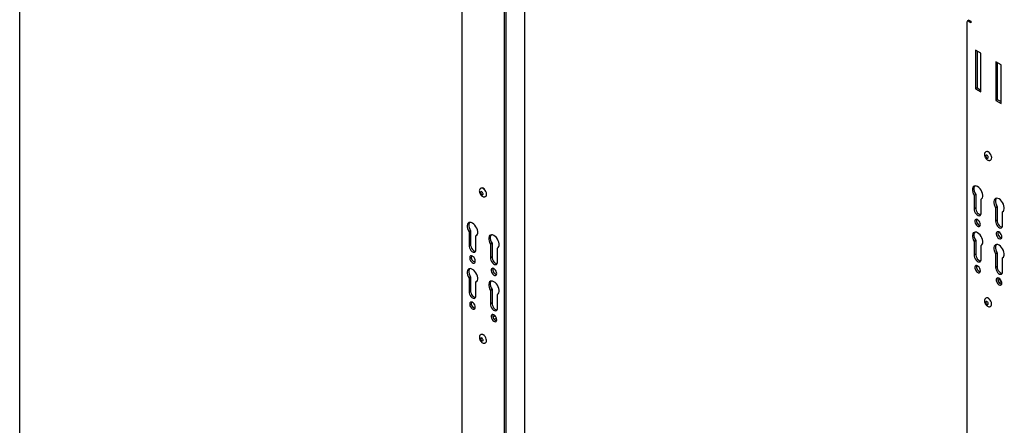
# Model space of a CAD drawing. Units: inches. Extents: x 2 to 531, y 2 to 332.
# Drawn here: x 384 to 417, y 247 to 261 of the extents above; entities that cross this region are included whole.
import ezdxf

# ---------------------------------------------------------------- set-up
doc = ezdxf.new("R2010")
doc.units = ezdxf.units.IN
doc.header["$MEASUREMENT"] = 0

msp = doc.modelspace()

# ---------------------------------------------------------------- linework, layer by layer
at = {"color": 7, "linetype": 'Continuous', "lineweight": 25}
for p, q in [((384.318, 245.588), (384.318, 277.942)), ((398.938, 270.168), (398.938, 232.774)), ((400.352, 231.958), (400.352, 269.351)), ((400.405, 231.988), (400.405, 269.382)), ((401.022, 235.945), (401.022, 268.3)), ((415.641, 260.525), (415.641, 223.132)), ((415.707, 260.584), (415.654, 260.554)), ((415.686, 260.602), (415.774, 260.551)), ((415.774, 260.499), (415.686, 260.551)), ((415.707, 260.584), (415.712, 260.586)), ((415.774, 260.551), (415.774, 260.499)), ((416.105, 259.492), (415.929, 259.594)), ((415.929, 259.594), (415.929, 258.318)), ((415.981, 259.563), (415.981, 258.348)), ((416.105, 258.216), (416.105, 259.492)), ((416.768, 259.109), (416.592, 259.211)), ((416.592, 259.211), (416.592, 257.935)), ((416.644, 259.18), (416.644, 257.966)), ((416.768, 257.833), (416.768, 259.109)), ((415.981, 258.348), (415.929, 258.318)), ((415.929, 258.318), (416.105, 258.216)), ((415.981, 258.348), (416.105, 258.277)), ((416.644, 257.966), (416.592, 257.935)), ((416.592, 257.935), (416.768, 257.833)), ((416.644, 257.966), (416.768, 257.894)), ((416.27, 256.237), (416.262, 256.232)), ((416.332, 256.246), (416.331, 256.237)), ((416.368, 256.223), (416.359, 256.222)), ((416.37, 256.222), (416.364, 256.219)), ((416.418, 255.961), (416.427, 255.966)), ((399.567, 255.029), (399.559, 255.025)), ((399.629, 255.038), (399.627, 255.03)), ((399.665, 255.016), (399.656, 255.015)), ((399.667, 255.015), (399.661, 255.011)), ((399.715, 254.754), (399.723, 254.759)), ((415.932, 254.829), (415.879, 254.799)), ((415.879, 254.799), (415.879, 254.353)), ((415.932, 254.829), (415.932, 254.384)), ((416.125, 254.677), (416.108, 254.667)), ((416.108, 254.222), (416.108, 254.667)), ((415.932, 254.384), (415.879, 254.353)), ((416.642, 254.419), (416.589, 254.389)), ((416.589, 254.389), (416.589, 253.943)), ((416.642, 254.419), (416.642, 253.974)), ((416.642, 253.974), (416.589, 253.943)), ((416.835, 254.267), (416.817, 254.257)), ((416.817, 253.812), (416.817, 254.257)), ((399.229, 253.622), (399.176, 253.591)), ((399.176, 253.591), (399.176, 253.146)), ((399.229, 253.622), (399.229, 253.177)), ((399.422, 253.47), (399.404, 253.46)), ((399.404, 253.014), (399.404, 253.46)), ((415.932, 253.302), (415.879, 253.272)), ((415.932, 253.302), (415.932, 252.857)), ((399.229, 253.177), (399.176, 253.146)), ((399.939, 253.212), (399.886, 253.182)), ((399.886, 253.182), (399.886, 252.736)), ((399.939, 253.212), (399.939, 252.767)), ((400.131, 253.06), (400.114, 253.05)), ((400.114, 252.605), (400.114, 253.05)), ((415.879, 253.272), (415.879, 252.826)), ((416.125, 253.15), (416.108, 253.14)), ((416.108, 252.695), (416.108, 253.14)), ((399.939, 252.767), (399.886, 252.736)), ((415.932, 252.857), (415.879, 252.826)), ((416.642, 252.892), (416.589, 252.862)), ((416.589, 252.862), (416.589, 252.416)), ((416.642, 252.892), (416.642, 252.447)), ((416.835, 252.74), (416.817, 252.73)), ((416.817, 252.285), (416.817, 252.73)), ((416.642, 252.447), (416.589, 252.416)), ((399.229, 252.095), (399.176, 252.064)), ((399.176, 252.064), (399.176, 251.619)), ((399.229, 252.095), (399.229, 251.65)), ((416.671, 251.981), (416.743, 252.023)), ((399.422, 251.943), (399.404, 251.933)), ((399.404, 251.487), (399.404, 251.933)), ((399.939, 251.685), (399.886, 251.655)), ((399.939, 251.685), (399.939, 251.24)), ((416.788, 251.946), (416.715, 251.904)), ((399.229, 251.65), (399.176, 251.619)), ((399.886, 251.655), (399.886, 251.209)), ((400.131, 251.533), (400.114, 251.523)), ((400.114, 251.078), (400.114, 251.523)), ((416.252, 251.388), (416.261, 251.395)), ((416.27, 251.4), (416.262, 251.395)), ((416.332, 251.406), (416.331, 251.401)), ((416.365, 251.387), (416.359, 251.385)), ((416.368, 251.384), (416.364, 251.382)), ((399.939, 251.24), (399.886, 251.209)), ((416.418, 251.125), (416.427, 251.129)), ((399.968, 250.774), (400.04, 250.815)), ((400.084, 250.739), (400.012, 250.697)), ((399.549, 250.181), (399.558, 250.187)), ((399.567, 250.193), (399.559, 250.188)), ((399.629, 250.199), (399.628, 250.194)), ((399.662, 250.18), (399.656, 250.178)), ((399.665, 250.177), (399.661, 250.175)), ((399.715, 249.917), (399.723, 249.922))]:
    msp.add_line(p, q, dxfattribs=at)
at = {"color": 7, "linetype": 'Continuous', "lineweight": 25, "flags": 128}
for points in [[(416.398, 256.187), (416.376, 256.216), (416.348, 256.238), (416.321, 256.248), (416.299, 256.244)], [(416.317, 256.112), (416.302, 256.123), (416.287, 256.127), (416.274, 256.123), (416.267, 256.112), (416.265, 256.096), (416.269, 256.076), (416.278, 256.056), (416.291, 256.04), (416.307, 256.028), (416.322, 256.024), (416.334, 256.028), (416.342, 256.039), (416.344, 256.056), (416.34, 256.075), (416.331, 256.095), (416.317, 256.112)], [(416.427, 255.966), (416.442, 255.98), (416.455, 256.007), (416.459, 256.043), (416.453, 256.084), (416.437, 256.127), (416.413, 256.167), (416.384, 256.201)], [(399.694, 254.98), (399.672, 255.009), (399.645, 255.031), (399.618, 255.041), (399.596, 255.037)], [(399.723, 254.759), (399.739, 254.773), (399.752, 254.8), (399.756, 254.836), (399.749, 254.877), (399.734, 254.92), (399.71, 254.96), (399.681, 254.994)], [(416.108, 254.667), (416.136, 254.687), (416.156, 254.718), (416.166, 254.759), (416.166, 254.808), (416.157, 254.861), (416.137, 254.915), (416.109, 254.968), (416.075, 255.015), (416.035, 255.055), (415.994, 255.085), (415.952, 255.104), (415.912, 255.109), (415.878, 255.101), (415.85, 255.081), (415.831, 255.049), (415.821, 255.007), (415.821, 254.958), (415.831, 254.905), (415.851, 254.851), (415.879, 254.799)], [(415.9, 255.108), (415.883, 255.079), (415.874, 255.038), (415.874, 254.989), (415.884, 254.936), (415.904, 254.881), (415.932, 254.829)], [(399.614, 254.905), (399.598, 254.916), (399.583, 254.92), (399.571, 254.916), (399.563, 254.905), (399.561, 254.889), (399.565, 254.869), (399.575, 254.849), (399.588, 254.833), (399.603, 254.821), (399.618, 254.817), (399.631, 254.821), (399.639, 254.832), (399.641, 254.849), (399.637, 254.868), (399.627, 254.888), (399.614, 254.905)], [(416.817, 254.257), (416.846, 254.277), (416.866, 254.308), (416.876, 254.349), (416.876, 254.398), (416.866, 254.451), (416.847, 254.505), (416.819, 254.558), (416.785, 254.605), (416.745, 254.646), (416.703, 254.676), (416.662, 254.694), (416.622, 254.699), (416.588, 254.691), (416.56, 254.671), (416.54, 254.639), (416.531, 254.597), (416.531, 254.549), (416.541, 254.495), (416.561, 254.441), (416.589, 254.389)], [(416.61, 254.698), (416.593, 254.67), (416.583, 254.628), (416.584, 254.579), (416.594, 254.526), (416.614, 254.472), (416.642, 254.419)], [(415.879, 254.353), (415.881, 254.312), (415.893, 254.267), (415.914, 254.223), (415.943, 254.183), (415.976, 254.151), (416.011, 254.131), (416.045, 254.124), (416.073, 254.131), (416.094, 254.151), (416.106, 254.182), (416.108, 254.222)], [(415.932, 254.384), (415.934, 254.343), (415.945, 254.298), (415.967, 254.253), (415.995, 254.213), (416.029, 254.182), (416.064, 254.161), (416.097, 254.154)], [(416.087, 253.83), (416.082, 253.868), (416.067, 253.908), (416.045, 253.945), (416.017, 253.976), (415.986, 253.997), (415.956, 254.005), (415.93, 254), (415.911, 253.983), (415.901, 253.955), (415.901, 253.92), (415.911, 253.88), (415.93, 253.841), (415.956, 253.807), (415.986, 253.781), (416.017, 253.766), (416.045, 253.764), (416.067, 253.775), (416.082, 253.798), (416.087, 253.83)], [(416.642, 253.974), (416.643, 253.933), (416.655, 253.888), (416.677, 253.843), (416.705, 253.803), (416.739, 253.772), (416.774, 253.752), (416.807, 253.744)], [(399.404, 253.46), (399.433, 253.48), (399.452, 253.511), (399.463, 253.552), (399.463, 253.601), (399.453, 253.654), (399.434, 253.708), (399.406, 253.761), (399.371, 253.808), (399.332, 253.848), (399.29, 253.878), (399.248, 253.897), (399.209, 253.902), (399.174, 253.894), (399.147, 253.874), (399.127, 253.842), (399.117, 253.8), (399.118, 253.751), (399.128, 253.698), (399.148, 253.644), (399.176, 253.591)], [(399.196, 253.901), (399.18, 253.872), (399.17, 253.831), (399.17, 253.782), (399.181, 253.729), (399.201, 253.674), (399.229, 253.622)], [(416.589, 253.943), (416.591, 253.902), (416.602, 253.857), (416.624, 253.813), (416.652, 253.773), (416.686, 253.741), (416.721, 253.721), (416.754, 253.714), (416.783, 253.721), (416.804, 253.741), (416.816, 253.772), (416.817, 253.812)], [(400.114, 253.05), (400.142, 253.07), (400.162, 253.101), (400.173, 253.142), (400.173, 253.191), (400.163, 253.244), (400.144, 253.298), (400.116, 253.351), (400.081, 253.398), (400.042, 253.438), (400, 253.468), (399.958, 253.487), (399.919, 253.492), (399.884, 253.484), (399.857, 253.464), (399.837, 253.432), (399.827, 253.39), (399.828, 253.342), (399.838, 253.288), (399.858, 253.234), (399.886, 253.182)], [(399.906, 253.491), (399.89, 253.462), (399.88, 253.421), (399.88, 253.372), (399.891, 253.319), (399.911, 253.265), (399.939, 253.212)], [(416.108, 253.14), (416.136, 253.16), (416.156, 253.191), (416.166, 253.232), (416.166, 253.281), (416.157, 253.334), (416.137, 253.388), (416.109, 253.441), (416.075, 253.488), (416.035, 253.528), (415.994, 253.558), (415.952, 253.577), (415.912, 253.582), (415.878, 253.574), (415.85, 253.554), (415.831, 253.522), (415.821, 253.48), (415.821, 253.431), (415.831, 253.378), (415.851, 253.324), (415.879, 253.272)], [(415.9, 253.581), (415.883, 253.552), (415.874, 253.511), (415.874, 253.462), (415.884, 253.409), (415.904, 253.354), (415.932, 253.302)], [(416.797, 253.42), (416.792, 253.458), (416.777, 253.498), (416.755, 253.535), (416.726, 253.566), (416.696, 253.587), (416.666, 253.595), (416.64, 253.591), (416.621, 253.574), (416.611, 253.546), (416.611, 253.51), (416.621, 253.471), (416.64, 253.431), (416.666, 253.397), (416.696, 253.371), (416.726, 253.356), (416.755, 253.354), (416.777, 253.365), (416.792, 253.388), (416.797, 253.42)], [(399.176, 253.146), (399.177, 253.105), (399.189, 253.06), (399.211, 253.015), (399.239, 252.976), (399.273, 252.944), (399.308, 252.924), (399.341, 252.917), (399.37, 252.923), (399.391, 252.943), (399.403, 252.975), (399.404, 253.014)], [(399.229, 253.177), (399.23, 253.135), (399.242, 253.09), (399.263, 253.046), (399.292, 253.006), (399.326, 252.975), (399.361, 252.954), (399.393, 252.947)], [(416.817, 252.73), (416.846, 252.75), (416.866, 252.781), (416.876, 252.822), (416.876, 252.871), (416.866, 252.924), (416.847, 252.978), (416.819, 253.031), (416.785, 253.078), (416.745, 253.119), (416.703, 253.149), (416.662, 253.167), (416.622, 253.172), (416.588, 253.164), (416.56, 253.144), (416.54, 253.112), (416.531, 253.07), (416.531, 253.022), (416.541, 252.969), (416.561, 252.914), (416.589, 252.862)], [(416.61, 253.171), (416.593, 253.143), (416.583, 253.101), (416.584, 253.052), (416.594, 252.999), (416.614, 252.945), (416.642, 252.892)], [(399.384, 252.623), (399.379, 252.661), (399.364, 252.701), (399.341, 252.738), (399.313, 252.769), (399.282, 252.789), (399.253, 252.798), (399.227, 252.793), (399.208, 252.776), (399.198, 252.748), (399.198, 252.713), (399.208, 252.673), (399.227, 252.634), (399.253, 252.6), (399.282, 252.574), (399.313, 252.559), (399.341, 252.557), (399.364, 252.568), (399.379, 252.591), (399.384, 252.623)], [(399.886, 252.736), (399.887, 252.695), (399.899, 252.65), (399.92, 252.606), (399.949, 252.566), (399.983, 252.534), (400.018, 252.514), (400.051, 252.507), (400.08, 252.514), (400.101, 252.534), (400.113, 252.565), (400.114, 252.605)], [(399.939, 252.767), (399.94, 252.726), (399.952, 252.681), (399.973, 252.636), (400.002, 252.596), (400.035, 252.565), (400.07, 252.544), (400.103, 252.537)], [(415.879, 252.826), (415.881, 252.785), (415.893, 252.74), (415.914, 252.696), (415.943, 252.656), (415.976, 252.624), (416.011, 252.604), (416.045, 252.597), (416.073, 252.604), (416.094, 252.624), (416.106, 252.655), (416.108, 252.695)], [(415.932, 252.857), (415.934, 252.816), (415.945, 252.771), (415.967, 252.726), (415.995, 252.686), (416.029, 252.655), (416.064, 252.634), (416.097, 252.627)], [(399.404, 251.933), (399.433, 251.953), (399.452, 251.984), (399.463, 252.025), (399.463, 252.074), (399.453, 252.127), (399.434, 252.181), (399.406, 252.234), (399.371, 252.281), (399.332, 252.321), (399.29, 252.351), (399.248, 252.37), (399.209, 252.375), (399.174, 252.367), (399.147, 252.347), (399.127, 252.315), (399.117, 252.273), (399.118, 252.224), (399.128, 252.171), (399.148, 252.117), (399.176, 252.064)], [(399.196, 252.374), (399.18, 252.345), (399.17, 252.304), (399.17, 252.255), (399.181, 252.202), (399.201, 252.147), (399.229, 252.095)], [(400.094, 252.213), (400.089, 252.251), (400.074, 252.291), (400.051, 252.328), (400.023, 252.359), (399.992, 252.38), (399.962, 252.388), (399.937, 252.384), (399.918, 252.366), (399.908, 252.339), (399.908, 252.303), (399.918, 252.263), (399.937, 252.224), (399.962, 252.19), (399.992, 252.164), (400.023, 252.149), (400.051, 252.147), (400.074, 252.158), (400.089, 252.181), (400.094, 252.213)], [(416.087, 252.303), (416.082, 252.341), (416.067, 252.381), (416.045, 252.418), (416.017, 252.449), (415.986, 252.47), (415.956, 252.478), (415.93, 252.473), (415.911, 252.456), (415.901, 252.428), (415.901, 252.393), (415.911, 252.353), (415.93, 252.314), (415.956, 252.28), (415.986, 252.254), (416.017, 252.239), (416.045, 252.237), (416.067, 252.248), (416.082, 252.271), (416.087, 252.303)], [(416.589, 252.416), (416.591, 252.375), (416.602, 252.33), (416.624, 252.286), (416.652, 252.246), (416.686, 252.214), (416.721, 252.194), (416.754, 252.187), (416.783, 252.194), (416.804, 252.214), (416.816, 252.245), (416.817, 252.285)], [(416.642, 252.447), (416.643, 252.406), (416.655, 252.361), (416.677, 252.316), (416.705, 252.276), (416.739, 252.245), (416.774, 252.225), (416.807, 252.217)], [(416.797, 251.893), (416.792, 251.931), (416.777, 251.971), (416.755, 252.008), (416.726, 252.039), (416.696, 252.06), (416.666, 252.068), (416.64, 252.064), (416.621, 252.047), (416.611, 252.019), (416.611, 251.983), (416.621, 251.944), (416.64, 251.904), (416.666, 251.87), (416.696, 251.844), (416.726, 251.829), (416.755, 251.827), (416.777, 251.838), (416.792, 251.861), (416.797, 251.893)], [(400.114, 251.523), (400.142, 251.543), (400.162, 251.574), (400.173, 251.615), (400.173, 251.664), (400.163, 251.717), (400.144, 251.771), (400.116, 251.824), (400.081, 251.871), (400.042, 251.911), (400, 251.941), (399.958, 251.96), (399.919, 251.965), (399.884, 251.957), (399.857, 251.937), (399.837, 251.905), (399.827, 251.863), (399.828, 251.815), (399.838, 251.761), (399.858, 251.707), (399.886, 251.655)], [(399.906, 251.964), (399.89, 251.935), (399.88, 251.894), (399.88, 251.845), (399.891, 251.792), (399.911, 251.738), (399.939, 251.685)], [(399.176, 251.619), (399.177, 251.578), (399.189, 251.533), (399.211, 251.488), (399.239, 251.449), (399.273, 251.417), (399.308, 251.397), (399.341, 251.39), (399.37, 251.396), (399.391, 251.416), (399.403, 251.448), (399.404, 251.487)], [(399.229, 251.65), (399.23, 251.608), (399.242, 251.563), (399.263, 251.519), (399.292, 251.479), (399.326, 251.448), (399.361, 251.427), (399.393, 251.42)], [(416.427, 251.129), (416.445, 251.148), (416.457, 251.177), (416.458, 251.214), (416.45, 251.255), (416.433, 251.298), (416.408, 251.337), (416.378, 251.37), (416.346, 251.394), (416.313, 251.406), (416.284, 251.405), (416.27, 251.4)], [(399.384, 251.096), (399.379, 251.134), (399.364, 251.174), (399.341, 251.211), (399.313, 251.242), (399.282, 251.262), (399.253, 251.271), (399.227, 251.266), (399.208, 251.249), (399.198, 251.221), (399.198, 251.186), (399.208, 251.146), (399.227, 251.107), (399.253, 251.073), (399.282, 251.047), (399.313, 251.032), (399.341, 251.03), (399.364, 251.041), (399.379, 251.064), (399.384, 251.096)], [(399.886, 251.209), (399.887, 251.168), (399.899, 251.123), (399.92, 251.079), (399.949, 251.039), (399.983, 251.007), (400.018, 250.987), (400.051, 250.98), (400.08, 250.987), (400.101, 251.007), (400.113, 251.038), (400.114, 251.078)], [(399.939, 251.24), (399.94, 251.199), (399.952, 251.154), (399.973, 251.109), (400.002, 251.069), (400.035, 251.038), (400.07, 251.017), (400.103, 251.01)], [(416.273, 251.285), (416.266, 251.273), (416.265, 251.256), (416.27, 251.236), (416.28, 251.216), (416.294, 251.2), (416.31, 251.19), (416.324, 251.188), (416.336, 251.193), (416.343, 251.205), (416.344, 251.223), (416.339, 251.242), (416.328, 251.262), (416.314, 251.278), (416.299, 251.288), (416.284, 251.29), (416.273, 251.285)], [(400.094, 250.686), (400.089, 250.724), (400.074, 250.764), (400.051, 250.801), (400.023, 250.832), (399.992, 250.853), (399.962, 250.861), (399.937, 250.857), (399.918, 250.839), (399.908, 250.812), (399.908, 250.776), (399.918, 250.736), (399.937, 250.697), (399.962, 250.663), (399.992, 250.637), (400.023, 250.622), (400.051, 250.62), (400.074, 250.631), (400.089, 250.654), (400.094, 250.686)], [(399.569, 250.078), (399.562, 250.066), (399.562, 250.049), (399.567, 250.029), (399.577, 250.009), (399.591, 249.993), (399.606, 249.983), (399.621, 249.981), (399.633, 249.986), (399.639, 249.998), (399.64, 250.016), (399.635, 250.035), (399.625, 250.055), (399.611, 250.071), (399.596, 250.081), (399.581, 250.083), (399.569, 250.078)], [(399.723, 249.922), (399.742, 249.94), (399.753, 249.97), (399.755, 250.007), (399.747, 250.048), (399.73, 250.091), (399.705, 250.13), (399.675, 250.163), (399.642, 250.187), (399.61, 250.199), (399.581, 250.198), (399.567, 250.193)]]:
    msp.add_lwpolyline(points, dxfattribs=at)
at = {"color": 7, "linetype": 'Continuous', "lineweight": 25}
for centre, radius, start, end in [((415.668, 260.529), 0.0273, 50.7967, 189.214), ((416.304, 256.142), 0.1, 36.2254, 109.3851), ((399.6, 254.935), 0.1, 36.2254, 109.3851), ((416.13, 253.963), 0.176, 166.1859, 253.8087), ((416.84, 253.553), 0.176, 166.1859, 253.8087), ((399.426, 252.756), 0.176, 166.1859, 253.8087), ((400.136, 252.346), 0.176, 166.1859, 253.8087), ((416.13, 252.436), 0.176, 166.1859, 253.8087), ((416.84, 252.026), 0.176, 166.1859, 253.8087), ((416.31, 251.317), 0.0904, 27.2831, 92.7222), ((399.426, 251.229), 0.176, 166.1859, 253.8087), ((400.136, 250.819), 0.176, 166.1859, 253.8087), ((399.607, 250.109), 0.0904, 27.283, 92.7224)]:
    msp.add_arc(centre, radius, start, end, dxfattribs=at)
for points, knots in [([(416.262, 256.23), (416.258, 256.228), (416.245, 256.222), (416.231, 256.2), (416.221, 256.17), (416.22, 256.134), (416.227, 256.094), (416.244, 256.054), (416.264, 256.021), (416.28, 256.006), (416.285, 256)], [0, 0, 0, 0, 0.059347, 0.190477, 0.322147, 0.463824, 0.613667, 0.764567, 0.915368, 1, 1, 1, 1]), ([(416.285, 256), (416.29, 255.995), (416.304, 255.98), (416.331, 255.962), (416.363, 255.951), (416.393, 255.95), (416.41, 255.958), (416.418, 255.962)], [0, 0, 0, 0, 0.110863, 0.36553, 0.598262, 0.814271, 1, 1, 1, 1]), ([(399.559, 255.023), (399.555, 255.021), (399.542, 255.015), (399.528, 254.993), (399.517, 254.963), (399.516, 254.927), (399.524, 254.887), (399.541, 254.847), (399.561, 254.814), (399.576, 254.798), (399.582, 254.793)], [0, 0, 0, 0, 0.059347, 0.190477, 0.322147, 0.463824, 0.613667, 0.764567, 0.915368, 1, 1, 1, 1]), ([(399.582, 254.793), (399.586, 254.788), (399.6, 254.772), (399.627, 254.755), (399.66, 254.744), (399.69, 254.743), (399.707, 254.751), (399.715, 254.755)], [0, 0, 0, 0, 0.110863, 0.36553, 0.598262, 0.814271, 1, 1, 1, 1]), ([(416.248, 251.385), (416.244, 251.38), (416.232, 251.367), (416.222, 251.34), (416.219, 251.306), (416.225, 251.267), (416.237, 251.231), (416.249, 251.212), (416.254, 251.205)], [0, 0, 0, 0, 0.119998, 0.297082, 0.483865, 0.683367, 0.885897, 1, 1, 1, 1]), ([(416.254, 251.205), (416.257, 251.199), (416.267, 251.181), (416.291, 251.154), (416.324, 251.129), (416.358, 251.115), (416.391, 251.113), (416.409, 251.12), (416.418, 251.124)], [0, 0, 0, 0, 0.0835023, 0.2762832, 0.4719379, 0.6727665, 0.8408649, 1, 1, 1, 1]), ([(399.545, 250.178), (399.54, 250.173), (399.529, 250.16), (399.519, 250.133), (399.516, 250.099), (399.522, 250.06), (399.534, 250.024), (399.546, 250.005), (399.55, 249.998)], [0, 0, 0, 0, 0.119998, 0.297082, 0.483865, 0.683367, 0.885897, 1, 1, 1, 1]), ([(399.55, 249.998), (399.554, 249.992), (399.564, 249.973), (399.588, 249.947), (399.621, 249.922), (399.655, 249.908), (399.687, 249.906), (399.706, 249.913), (399.714, 249.917)], [0, 0, 0, 0, 0.083502, 0.276283, 0.471938, 0.672766, 0.840865, 1, 1, 1, 1])]:
    msp.add_open_spline(points, degree=3, knots=knots, dxfattribs=at)

doc.saveas('drawing.dxf')
